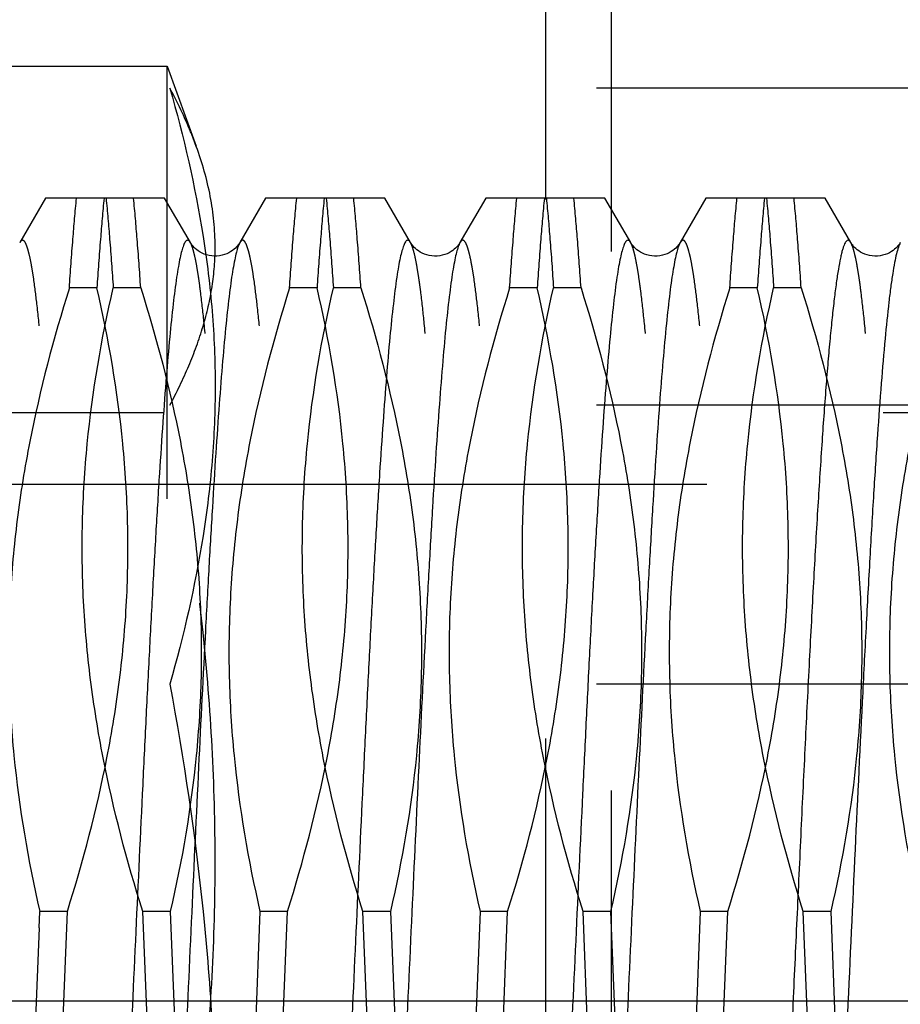
# Model space of a CAD drawing. Units: millimetres. Extents: x 0 to 594, y 0 to 420.
# Drawn here: x 365 to 369, y 215 to 220 of the extents above; entities that cross this region are included whole.
import ezdxf

# ---------------------------------------------------------------- set-up
doc = ezdxf.new("R2010")
doc.units = ezdxf.units.MM
doc.header["$LTSCALE"] = 32.67
doc.linetypes.add('CENTER', pattern=[0.6, 0.375, -0.075, 0.075, -0.075])
doc.linetypes.add('HIDDEN', pattern=[0.2, 0.1, -0.1])
doc.layers.get('0').update_dxf_attribs({"linetype": 'CONTINUOUS'})
for name, color, linetype in [('30349223_AXIS', 7, 'CONTINUOUS'), ('30352189_HP_CL', 7, 'CONTINUOUS'), ('30352189_HP_HL', 7, 'CONTINUOUS'), ('30497163_HP_HL', 7, 'CONTINUOUS'), ('606851305-000-00-ED1_HATCH', 7, 'CONTINUOUS')]:
    doc.layers.add(name, color=color, linetype=linetype)

# ---------------------------------------------------------------- blocks, each defined once
blk = doc.blocks.new('HATCHING_BL5', base_point=(376.3202, 205.8311))
at = {"layer": '606851305-000-00-ED1_HATCH', "color": 9, "linetype": 'CENTER'}
blk.add_line((367.9279, 140.3785), (367.9279, 265.3785), dxfattribs=at)
blk = doc.blocks.new('HATCHING_BL11', base_point=(376.0303, 205.7904))
at = {"layer": '606851305-000-00-ED1_HATCH', "color": 9, "linetype": 'CENTER'}
blk.add_line((367.6279, 275.3785), (367.6279, 130.3785), dxfattribs=at)

msp = doc.modelspace()

# ---------------------------------------------------------------- linework, layer by layer
at = {"layer": '30349223_AXIS', "color": 3, "linetype": 'CENTER'}
msp.add_line((449.6279, 215.3785), (274.7279, 215.3785), dxfattribs=at)
at = {"layer": '30352189_HP_CL', "color": 9, "linetype": 'CONTINUOUS'}
for points, knots in [([(366.0156, 218.8263), (366.0144, 218.8283), (366.0122, 218.8317), (366.0083, 218.8357), (366.004, 218.8376), (365.9996, 218.8369), (365.9955, 218.8339), (365.9897, 218.8264), (365.983, 218.8114), (365.9755, 218.7873), (365.9679, 218.7551), (365.9602, 218.7148), (365.9491, 218.6452), (365.9358, 218.5388), (365.9205, 218.3884), (365.9051, 218.209), (365.8897, 218.0024), (365.8742, 217.7706), (365.8587, 217.5157), (365.8432, 217.2402), (365.8277, 216.9468), (365.8122, 216.6383), (365.7912, 216.2055), (365.7654, 215.6499), (365.7347, 214.9806), (365.7041, 214.3267), (365.678, 213.8028), (365.6567, 213.4101), (365.6412, 213.1421), (365.6258, 212.8957), (365.6103, 212.6732), (365.5949, 212.4767), (365.5795, 212.3082), (365.5662, 212.186), (365.5552, 212.1035), (365.5475, 212.0532), (365.5398, 212.011), (365.5322, 211.9768), (365.5246, 211.9508), (365.5188, 211.9364), (365.5156, 211.9308)], [0, 0, 0, 0, 0.000994, 0.001761, 0.002365, 0.002932, 0.003609, 0.004488, 0.007003, 0.010621, 0.015377, 0.021277, 0.028316, 0.04576, 0.067564, 0.093532, 0.12342, 0.156944, 0.193785, 0.23359, 0.275978, 0.320542, 0.366854, 0.462931, 0.560525, 0.655894, 0.745382, 0.786836, 0.82556, 0.861182, 0.893362, 0.921794, 0.946208, 0.966379, 0.974815, 0.982127, 0.988303, 0.993334, 0.997225, 1, 1, 1, 1]), ([(366.2402, 218.8263), (366.237, 218.8207), (366.2311, 218.8063), (366.2236, 218.7803), (366.216, 218.7461), (366.2083, 218.7039), (366.2006, 218.6536), (366.1896, 218.5711), (366.1763, 218.4489), (366.1609, 218.2804), (366.1455, 218.0839), (366.13, 217.8614), (366.1146, 217.615), (366.0991, 217.347), (366.0778, 216.9543), (366.0517, 216.4304), (366.0211, 215.7765), (365.9904, 215.1072), (365.9646, 214.5516), (365.9436, 214.1188), (365.9281, 213.8103), (365.9126, 213.5169), (365.8971, 213.2414), (365.8816, 212.9865), (365.8661, 212.7547), (365.8507, 212.5481), (365.8353, 212.3687), (365.82, 212.2183), (365.8067, 212.1119), (365.7956, 212.0423), (365.7879, 212.002), (365.7803, 211.9698), (365.7728, 211.9457), (365.7661, 211.9307), (365.7603, 211.9232), (365.7562, 211.9202), (365.7518, 211.9195), (365.7475, 211.9214), (365.7436, 211.9254), (365.7414, 211.9288), (365.7402, 211.9308)], [0, 0, 0, 0, 0.002775, 0.006666, 0.011697, 0.017872, 0.025185, 0.03362, 0.053791, 0.078205, 0.106637, 0.138817, 0.174439, 0.213162, 0.254617, 0.344104, 0.439474, 0.537068, 0.633145, 0.679457, 0.724021, 0.766409, 0.806214, 0.843055, 0.87658, 0.906467, 0.932436, 0.95424, 0.971684, 0.978723, 0.984623, 0.989379, 0.992998, 0.995512, 0.996391, 0.997068, 0.997635, 0.998239, 0.999006, 1, 1, 1, 1]), ([(367.0156, 218.8263), (367.0144, 218.8283), (367.0122, 218.8317), (367.0083, 218.8357), (367.004, 218.8376), (366.9996, 218.8369), (366.9955, 218.8339), (366.9897, 218.8264), (366.983, 218.8114), (366.9755, 218.7873), (366.9679, 218.7551), (366.9602, 218.7148), (366.9491, 218.6452), (366.9358, 218.5388), (366.9205, 218.3884), (366.9051, 218.209), (366.8897, 218.0024), (366.8742, 217.7706), (366.8587, 217.5157), (366.8432, 217.2402), (366.8277, 216.9468), (366.8122, 216.6383), (366.7912, 216.2055), (366.7654, 215.6499), (366.7347, 214.9806), (366.7041, 214.3267), (366.678, 213.8028), (366.6567, 213.4101), (366.6412, 213.1421), (366.6258, 212.8957), (366.6103, 212.6732), (366.5949, 212.4767), (366.5795, 212.3082), (366.5662, 212.186), (366.5552, 212.1035), (366.5475, 212.0532), (366.5398, 212.011), (366.5322, 211.9768), (366.5246, 211.9508), (366.5188, 211.9364), (366.5156, 211.9308)], [0, 0, 0, 0, 0.000994, 0.001761, 0.002365, 0.002932, 0.003609, 0.004488, 0.007003, 0.010621, 0.015377, 0.021277, 0.028316, 0.04576, 0.067564, 0.093532, 0.12342, 0.156944, 0.193785, 0.23359, 0.275978, 0.320542, 0.366854, 0.462931, 0.560525, 0.655894, 0.745382, 0.786836, 0.82556, 0.861182, 0.893362, 0.921794, 0.946208, 0.966379, 0.974815, 0.982127, 0.988302, 0.993334, 0.997225, 1, 1, 1, 1]), ([(367.2402, 218.8263), (367.237, 218.8207), (367.2311, 218.8063), (367.2236, 218.7803), (367.216, 218.7461), (367.2083, 218.7039), (367.2006, 218.6536), (367.1896, 218.5711), (367.1763, 218.4489), (367.1609, 218.2804), (367.1455, 218.0839), (367.13, 217.8614), (367.1146, 217.615), (367.0991, 217.347), (367.0778, 216.9543), (367.0517, 216.4304), (367.0211, 215.7765), (366.9904, 215.1072), (366.9646, 214.5516), (366.9436, 214.1188), (366.9281, 213.8103), (366.9126, 213.5169), (366.8971, 213.2414), (366.8816, 212.9865), (366.8661, 212.7547), (366.8507, 212.5481), (366.8353, 212.3687), (366.82, 212.2183), (366.8067, 212.1119), (366.7956, 212.0423), (366.7879, 212.002), (366.7803, 211.9698), (366.7728, 211.9457), (366.7661, 211.9307), (366.7603, 211.9232), (366.7562, 211.9202), (366.7518, 211.9195), (366.7475, 211.9214), (366.7436, 211.9254), (366.7414, 211.9288), (366.7402, 211.9308)], [0, 0, 0, 0, 0.002775, 0.006666, 0.011697, 0.017872, 0.025185, 0.03362, 0.053791, 0.078205, 0.106637, 0.138817, 0.174439, 0.213162, 0.254617, 0.344104, 0.439474, 0.537068, 0.633145, 0.679457, 0.724021, 0.766409, 0.806214, 0.843055, 0.87658, 0.906467, 0.932435, 0.95424, 0.971684, 0.978723, 0.984623, 0.989379, 0.992998, 0.995512, 0.996391, 0.997068, 0.997635, 0.998239, 0.999006, 1, 1, 1, 1]), ([(368.0156, 218.8263), (368.0144, 218.8283), (368.0122, 218.8317), (368.0083, 218.8357), (368.004, 218.8376), (367.9996, 218.8369), (367.9955, 218.8339), (367.9897, 218.8264), (367.983, 218.8114), (367.9755, 218.7873), (367.9679, 218.7551), (367.9602, 218.7148), (367.9491, 218.6452), (367.9358, 218.5388), (367.9205, 218.3884), (367.9051, 218.209), (367.8897, 218.0024), (367.8742, 217.7706), (367.8587, 217.5157), (367.8432, 217.2402), (367.8277, 216.9468), (367.8122, 216.6383), (367.7912, 216.2055), (367.7654, 215.6499), (367.7347, 214.9806), (367.7041, 214.3267), (367.678, 213.8028), (367.6567, 213.4101), (367.6412, 213.1421), (367.6258, 212.8957), (367.6103, 212.6732), (367.5949, 212.4767), (367.5795, 212.3082), (367.5662, 212.186), (367.5552, 212.1035), (367.5475, 212.0532), (367.5398, 212.011), (367.5322, 211.9768), (367.5246, 211.9508), (367.5188, 211.9364), (367.5156, 211.9308)], [0, 0, 0, 0, 0.000994, 0.001761, 0.002365, 0.002932, 0.003609, 0.004488, 0.007003, 0.010621, 0.015377, 0.021277, 0.028316, 0.04576, 0.067564, 0.093532, 0.12342, 0.156944, 0.193785, 0.23359, 0.275978, 0.320542, 0.366854, 0.462931, 0.560525, 0.655894, 0.745382, 0.786836, 0.82556, 0.861182, 0.893362, 0.921794, 0.946208, 0.966379, 0.974815, 0.982127, 0.988302, 0.993334, 0.997225, 1, 1, 1, 1]), ([(368.2402, 218.8263), (368.237, 218.8207), (368.2311, 218.8063), (368.2236, 218.7803), (368.216, 218.7461), (368.2083, 218.7039), (368.2006, 218.6536), (368.1896, 218.5711), (368.1763, 218.4489), (368.1609, 218.2804), (368.1455, 218.0839), (368.13, 217.8614), (368.1146, 217.615), (368.0991, 217.347), (368.0778, 216.9543), (368.0517, 216.4304), (368.0211, 215.7765), (367.9904, 215.1072), (367.9646, 214.5516), (367.9436, 214.1188), (367.9281, 213.8103), (367.9126, 213.5169), (367.8971, 213.2414), (367.8816, 212.9865), (367.8661, 212.7547), (367.8507, 212.5481), (367.8353, 212.3687), (367.82, 212.2183), (367.8067, 212.1119), (367.7956, 212.0423), (367.7879, 212.002), (367.7803, 211.9698), (367.7728, 211.9457), (367.7661, 211.9307), (367.7603, 211.9232), (367.7562, 211.9202), (367.7518, 211.9195), (367.7475, 211.9214), (367.7436, 211.9254), (367.7414, 211.9288), (367.7402, 211.9308)], [0, 0, 0, 0, 0.002775, 0.006666, 0.011697, 0.017872, 0.025185, 0.03362, 0.053791, 0.078205, 0.106637, 0.138817, 0.174439, 0.213162, 0.254617, 0.344104, 0.439474, 0.537068, 0.633145, 0.679457, 0.724021, 0.766409, 0.806214, 0.843055, 0.87658, 0.906467, 0.932435, 0.95424, 0.971684, 0.978723, 0.984623, 0.989379, 0.992997, 0.995512, 0.996391, 0.997068, 0.997635, 0.998239, 0.999006, 1, 1, 1, 1]), ([(369.0156, 218.8263), (369.0142, 218.8287), (369.0116, 218.8326), (369.0068, 218.8369), (369.0011, 218.8376), (368.9959, 218.8344), (368.9913, 218.8285), (368.9867, 218.8198), (368.9821, 218.8081), (368.9774, 218.7935), (368.9728, 218.7758), (368.9661, 218.7465), (368.958, 218.7023), (368.9487, 218.6406), (368.9394, 218.5674), (368.9301, 218.483), (368.9207, 218.3877), (368.9113, 218.2818), (368.8983, 218.1207), (368.8823, 217.8958), (368.8636, 217.6002), (368.845, 217.2734), (368.8263, 216.92), (368.8075, 216.545), (368.7888, 216.1535), (368.7701, 215.7512), (368.7452, 215.2094), (368.7264, 214.8023), (368.7136, 214.5317)], [0, 0, 0, 0, 0.001875, 0.003241, 0.004335, 0.005564, 0.007237, 0.009488, 0.012369, 0.015903, 0.0201, 0.024966, 0.0367, 0.051092, 0.068101, 0.087678, 0.109758, 0.134266, 0.16112, 0.221484, 0.290014, 0.365753, 0.447645, 0.534542, 0.625226, 0.718427, 0.81284, 1, 1, 1, 1]), ([(369.2402, 218.8263), (369.2366, 218.82), (369.2301, 218.8034), (369.2218, 218.7731), (369.2134, 218.7329), (369.2049, 218.6828), (369.1963, 218.623), (369.1842, 218.5244), (369.1694, 218.3783), (369.1525, 218.1768), (369.1354, 217.9423), (369.1183, 217.6776), (369.1012, 217.3857), (369.084, 217.0702), (369.0606, 216.6132), (369.032, 216.0125), (368.9982, 215.2763), (368.9753, 214.7794), (368.9635, 214.5317)], [0, 0, 0, 0, 0.005062, 0.01234, 0.021877, 0.033673, 0.047707, 0.063947, 0.102864, 0.149992, 0.204789, 0.266619, 0.334757, 0.408406, 0.486699, 0.653493, 0.827313, 1, 1, 1, 1])]:
    msp.add_open_spline(points, degree=3, knots=knots, dxfattribs=at)
at = {"layer": '30352189_HP_HL', "color": 6, "linetype": 'HIDDEN'}
for p, q in [((365.3573, 219.0285), (365.2402, 218.8263)), ((365.8984, 219.0285), (365.3573, 219.0285)), ((366.0156, 218.8263), (365.8985, 219.0285)), ((366.3573, 219.0285), (366.2402, 218.8263)), ((366.8985, 219.0285), (366.3573, 219.0285)), ((367.0156, 218.8263), (366.8985, 219.0285)), ((367.3573, 219.0285), (367.2402, 218.8263)), ((367.8985, 219.0285), (367.3573, 219.0285)), ((368.0156, 218.8263), (367.8985, 219.0285)), ((368.3573, 219.0285), (368.2402, 218.8263)), ((368.8985, 219.0285), (368.3573, 219.0285)), ((369.0156, 218.8263), (368.8985, 219.0285)), ((365.5908, 218.6206), (365.4658, 218.6206)), ((365.79, 218.6206), (365.665, 218.6206)), ((366.5908, 218.6206), (366.4658, 218.6206)), ((366.79, 218.6206), (366.665, 218.6206)), ((367.5908, 218.6206), (367.4658, 218.6206)), ((367.79, 218.6206), (367.665, 218.6206)), ((368.5908, 218.6206), (368.4658, 218.6206)), ((368.79, 218.6206), (368.665, 218.6206)), ((358.5609, 217.7285), (382.6279, 217.7285)), ((365.3287, 215.7122), (365.3316, 215.7865)), ((365.4567, 215.7865), (365.3316, 215.7865)), ((365.4242, 214.9706), (365.4567, 215.7865)), ((365.9242, 215.7865), (365.7991, 215.7865)), ((365.8316, 214.9706), (365.7991, 215.7865)), ((365.9242, 215.7865), (365.9567, 214.9706)), ((366.3316, 215.7865), (366.2991, 214.9706)), ((366.4567, 215.7865), (366.3316, 215.7865)), ((366.4242, 214.9706), (366.4567, 215.7865)), ((366.9242, 215.7865), (366.7991, 215.7865)), ((366.8316, 214.9706), (366.7991, 215.7865)), ((366.9242, 215.7865), (366.9567, 214.9706)), ((367.3316, 215.7865), (367.2991, 214.9706)), ((367.4567, 215.7865), (367.3316, 215.7865)), ((367.4242, 214.9706), (367.4567, 215.7865)), ((367.9242, 215.7865), (367.7991, 215.7865)), ((367.8316, 214.9706), (367.7991, 215.7865)), ((367.9242, 215.7865), (367.9567, 214.9706)), ((368.3316, 215.7865), (368.2991, 214.9706)), ((368.4567, 215.7865), (368.3316, 215.7865)), ((368.4242, 214.9706), (368.4567, 215.7865)), ((368.9242, 215.7865), (368.7991, 215.7865)), ((368.8316, 214.9706), (368.7991, 215.7865)), ((368.9242, 215.7865), (368.9567, 214.9706)), ((365.3287, 215.7122), (365.2991, 214.9706))]:
    msp.add_line(p, q, dxfattribs=at)
for points in [[(366.2402, 218.8263), (366.2384, 218.8233), (366.2361, 218.8199), (366.2333, 218.816), (366.2298, 218.8116), (366.2255, 218.8067), (366.2203, 218.8015), (366.2143, 218.7961), (366.2074, 218.7908), (366.1996, 218.7855), (366.1908, 218.7805), (366.1812, 218.776), (366.1708, 218.772), (366.1595, 218.7688), (366.1479, 218.7666), (366.1361, 218.7653), (366.1241, 218.7651), (366.1123, 218.766), (366.1005, 218.7679), (366.0891, 218.7707), (366.0784, 218.7744), (366.0685, 218.7787), (366.0595, 218.7835), (366.0513, 218.7887), (366.0441, 218.794), (366.0377, 218.7995), (366.0322, 218.8047), (366.0277, 218.8097), (366.0239, 218.8142), (366.0207, 218.8184), (366.0183, 218.822), (366.0163, 218.825), (366.0156, 218.8263)], [(367.2402, 218.8263), (367.2384, 218.8233), (367.2361, 218.8199), (367.2333, 218.816), (367.2298, 218.8116), (367.2255, 218.8067), (367.2203, 218.8015), (367.2143, 218.7961), (367.2074, 218.7908), (367.1996, 218.7855), (367.1908, 218.7805), (367.1812, 218.776), (367.1708, 218.772), (367.1595, 218.7688), (367.1479, 218.7666), (367.1361, 218.7653), (367.1241, 218.7651), (367.1123, 218.766), (367.1005, 218.7679), (367.0891, 218.7707), (367.0784, 218.7744), (367.0685, 218.7787), (367.0595, 218.7835), (367.0513, 218.7887), (367.0441, 218.794), (367.0377, 218.7995), (367.0322, 218.8047), (367.0277, 218.8097), (367.0239, 218.8142), (367.0207, 218.8184), (367.0183, 218.822), (367.0163, 218.825), (367.0156, 218.8263)], [(368.2402, 218.8263), (368.2384, 218.8233), (368.2361, 218.8199), (368.2333, 218.816), (368.2298, 218.8116), (368.2255, 218.8067), (368.2203, 218.8015), (368.2143, 218.7961), (368.2074, 218.7908), (368.1996, 218.7855), (368.1908, 218.7805), (368.1812, 218.776), (368.1708, 218.772), (368.1595, 218.7688), (368.1479, 218.7666), (368.1361, 218.7653), (368.1241, 218.7651), (368.1123, 218.766), (368.1005, 218.7679), (368.0891, 218.7707), (368.0784, 218.7744), (368.0685, 218.7787), (368.0595, 218.7835), (368.0513, 218.7887), (368.0441, 218.794), (368.0377, 218.7995), (368.0322, 218.8047), (368.0277, 218.8097), (368.0239, 218.8142), (368.0207, 218.8184), (368.0183, 218.822), (368.0163, 218.825), (368.0156, 218.8263)], [(369.2402, 218.8263), (369.2383, 218.8232), (369.2361, 218.8198), (369.2332, 218.8159), (369.2297, 218.8115), (369.2255, 218.8067), (369.2204, 218.8016), (369.2144, 218.7962), (369.2075, 218.7908), (369.1997, 218.7856), (369.191, 218.7806), (369.1815, 218.7761), (369.1711, 218.7721), (369.1599, 218.7689), (369.1483, 218.7666), (369.1365, 218.7654), (369.1244, 218.7651), (369.1125, 218.766), (369.1008, 218.7678), (369.0893, 218.7707), (369.0786, 218.7743), (369.0687, 218.7786), (369.0596, 218.7835), (369.0514, 218.7886), (369.0442, 218.794), (369.0378, 218.7994), (369.0323, 218.8047), (369.0277, 218.8096), (369.0239, 218.8142), (369.0208, 218.8184), (369.0183, 218.822), (369.0164, 218.825), (369.0156, 218.8263)]]:
    msp.add_lwpolyline(points, dxfattribs=at)
for points, knots in [([(365.4658, 218.6206), (365.4708, 218.6947), (365.4807, 218.8307), (365.4923, 218.9666), (365.4983, 219.0285)], [0, 0, 0, 0, 0.543993, 1, 1, 1, 1]), ([(365.6233, 219.0285), (365.6173, 218.9666), (365.6057, 218.8307), (365.5958, 218.6947), (365.5908, 218.6206)], [0, 0, 0, 0, 0.456008, 1, 1, 1, 1]), ([(365.6325, 219.0285), (365.6385, 218.9666), (365.6501, 218.8307), (365.6599, 218.6947), (365.665, 218.6206)], [0, 0, 0, 0, 0.456008, 1, 1, 1, 1]), ([(365.79, 218.6206), (365.785, 218.6947), (365.7751, 218.8307), (365.7635, 218.9666), (365.7575, 219.0285)], [0, 0, 0, 0, 0.543992, 1, 1, 1, 1]), ([(366.4658, 218.6206), (366.4708, 218.6947), (366.4807, 218.8307), (366.4923, 218.9666), (366.4983, 219.0285)], [0, 0, 0, 0, 0.543992, 1, 1, 1, 1]), ([(366.6233, 219.0285), (366.6173, 218.9666), (366.6057, 218.8307), (366.5958, 218.6947), (366.5908, 218.6206)], [0, 0, 0, 0, 0.456008, 1, 1, 1, 1]), ([(366.6325, 219.0285), (366.6385, 218.9666), (366.6501, 218.8307), (366.6599, 218.6947), (366.665, 218.6206)], [0, 0, 0, 0, 0.456008, 1, 1, 1, 1]), ([(366.79, 218.6206), (366.785, 218.6947), (366.7751, 218.8307), (366.7635, 218.9666), (366.7575, 219.0285)], [0, 0, 0, 0, 0.543993, 1, 1, 1, 1]), ([(367.4658, 218.6206), (367.4708, 218.6947), (367.4807, 218.8307), (367.4923, 218.9666), (367.4983, 219.0285)], [0, 0, 0, 0, 0.543992, 1, 1, 1, 1]), ([(367.6233, 219.0285), (367.6173, 218.9666), (367.6057, 218.8307), (367.5958, 218.6947), (367.5908, 218.6206)], [0, 0, 0, 0, 0.456008, 1, 1, 1, 1]), ([(367.6325, 219.0285), (367.6385, 218.9666), (367.6501, 218.8307), (367.6599, 218.6947), (367.665, 218.6206)], [0, 0, 0, 0, 0.456007, 1, 1, 1, 1]), ([(367.79, 218.6206), (367.785, 218.6947), (367.7751, 218.8307), (367.7635, 218.9666), (367.7575, 219.0285)], [0, 0, 0, 0, 0.543992, 1, 1, 1, 1]), ([(368.4658, 218.6206), (368.4708, 218.6947), (368.4807, 218.8307), (368.4923, 218.9666), (368.4983, 219.0285)], [0, 0, 0, 0, 0.543992, 1, 1, 1, 1]), ([(368.6233, 219.0285), (368.6173, 218.9666), (368.6057, 218.8307), (368.5958, 218.6947), (368.5908, 218.6206)], [0, 0, 0, 0, 0.456007, 1, 1, 1, 1]), ([(368.6325, 219.0285), (368.6385, 218.9666), (368.6501, 218.8307), (368.6599, 218.6947), (368.665, 218.6206)], [0, 0, 0, 0, 0.456008, 1, 1, 1, 1]), ([(368.79, 218.6206), (368.785, 218.6947), (368.7751, 218.8307), (368.7635, 218.9666), (368.7575, 219.0285)], [0, 0, 0, 0, 0.543992, 1, 1, 1, 1]), ([(365.5156, 211.9308), (365.5144, 211.9288), (365.5122, 211.9254), (365.5083, 211.9214), (365.504, 211.9195), (365.4996, 211.9202), (365.4955, 211.9232), (365.4897, 211.9307), (365.483, 211.9457), (365.4755, 211.9698), (365.4679, 212.002), (365.4602, 212.0423), (365.4491, 212.1119), (365.4358, 212.2183), (365.4205, 212.3687), (365.4051, 212.5481), (365.3897, 212.7547), (365.3742, 212.9865), (365.3587, 213.2414), (365.3432, 213.5169), (365.3277, 213.8103), (365.3122, 214.1188), (365.2912, 214.5516), (365.2654, 215.1072), (365.2347, 215.7765), (365.2041, 216.4304), (365.178, 216.9543), (365.1567, 217.347), (365.1412, 217.615), (365.1258, 217.8614), (365.1103, 218.0839), (365.0949, 218.2804), (365.0795, 218.4489), (365.0662, 218.5711), (365.0552, 218.6536), (365.0475, 218.7039), (365.0398, 218.7461), (365.0322, 218.7803), (365.0246, 218.8063), (365.0188, 218.8207), (365.0156, 218.8263)], [0, 0, 0, 0, 0.000994, 0.001761, 0.002365, 0.002932, 0.003609, 0.004488, 0.007002, 0.010621, 0.015377, 0.021277, 0.028316, 0.045759, 0.067564, 0.093532, 0.12342, 0.156944, 0.193785, 0.23359, 0.275978, 0.320542, 0.366854, 0.462931, 0.560525, 0.655894, 0.745382, 0.786836, 0.82556, 0.861182, 0.893362, 0.921794, 0.946208, 0.966379, 0.974815, 0.982127, 0.988302, 0.993334, 0.997225, 1, 1, 1, 1]), ([(365.7402, 211.9308), (365.737, 211.9364), (365.7311, 211.9508), (365.7236, 211.9768), (365.716, 212.011), (365.7083, 212.0532), (365.7006, 212.1035), (365.6896, 212.186), (365.6763, 212.3082), (365.6609, 212.4767), (365.6455, 212.6732), (365.63, 212.8957), (365.6146, 213.1421), (365.5991, 213.4101), (365.5778, 213.8028), (365.5517, 214.3267), (365.5211, 214.9806), (365.4904, 215.6499), (365.4646, 216.2055), (365.4436, 216.6383), (365.4281, 216.9468), (365.4126, 217.2402), (365.3971, 217.5157), (365.3816, 217.7706), (365.3661, 218.0024), (365.3507, 218.209), (365.3353, 218.3884), (365.32, 218.5388), (365.3067, 218.6452), (365.2956, 218.7148), (365.2879, 218.7551), (365.2803, 218.7873), (365.2728, 218.8114), (365.2661, 218.8264), (365.2603, 218.8339), (365.2562, 218.8369), (365.2518, 218.8376), (365.2475, 218.8357), (365.2436, 218.8317), (365.2414, 218.8283), (365.2402, 218.8263)], [0, 0, 0, 0, 0.002775, 0.006666, 0.011697, 0.017873, 0.025185, 0.03362, 0.053791, 0.078205, 0.106637, 0.138817, 0.174439, 0.213162, 0.254617, 0.344104, 0.439474, 0.537068, 0.633145, 0.679457, 0.724021, 0.766409, 0.806214, 0.843055, 0.87658, 0.906467, 0.932435, 0.95424, 0.971684, 0.978723, 0.984623, 0.989379, 0.992997, 0.995512, 0.996391, 0.997068, 0.997635, 0.998239, 0.999006, 1, 1, 1, 1]), ([(366.5156, 211.9308), (366.5144, 211.9288), (366.5122, 211.9254), (366.5083, 211.9214), (366.504, 211.9195), (366.4996, 211.9202), (366.4955, 211.9232), (366.4897, 211.9307), (366.483, 211.9457), (366.4755, 211.9698), (366.4679, 212.002), (366.4602, 212.0423), (366.4491, 212.1119), (366.4358, 212.2183), (366.4205, 212.3687), (366.4051, 212.5481), (366.3897, 212.7547), (366.3742, 212.9865), (366.3587, 213.2414), (366.3432, 213.5169), (366.3277, 213.8103), (366.3122, 214.1188), (366.2912, 214.5516), (366.2654, 215.1072), (366.2347, 215.7765), (366.2041, 216.4304), (366.178, 216.9543), (366.1567, 217.347), (366.1412, 217.615), (366.1258, 217.8614), (366.1103, 218.0839), (366.0949, 218.2804), (366.0795, 218.4489), (366.0662, 218.5711), (366.0552, 218.6536), (366.0475, 218.7039), (366.0398, 218.7461), (366.0322, 218.7803), (366.0246, 218.8063), (366.0188, 218.8207), (366.0156, 218.8263)], [0, 0, 0, 0, 0.000994, 0.001761, 0.002365, 0.002932, 0.003609, 0.004488, 0.007002, 0.010621, 0.015377, 0.021277, 0.028316, 0.045759, 0.067564, 0.093532, 0.12342, 0.156944, 0.193785, 0.23359, 0.275978, 0.320542, 0.366854, 0.462931, 0.560525, 0.655894, 0.745382, 0.786836, 0.82556, 0.861182, 0.893362, 0.921794, 0.946208, 0.966379, 0.974815, 0.982127, 0.988302, 0.993334, 0.997225, 1, 1, 1, 1]), ([(366.7402, 211.9308), (366.737, 211.9364), (366.7311, 211.9508), (366.7236, 211.9768), (366.716, 212.011), (366.7083, 212.0532), (366.7006, 212.1035), (366.6896, 212.186), (366.6763, 212.3082), (366.6609, 212.4767), (366.6455, 212.6732), (366.63, 212.8957), (366.6146, 213.1421), (366.5991, 213.4101), (366.5778, 213.8028), (366.5517, 214.3267), (366.5211, 214.9806), (366.4904, 215.6499), (366.4646, 216.2055), (366.4436, 216.6383), (366.4281, 216.9468), (366.4126, 217.2402), (366.3971, 217.5157), (366.3816, 217.7706), (366.3661, 218.0024), (366.3507, 218.209), (366.3353, 218.3884), (366.32, 218.5388), (366.3067, 218.6452), (366.2956, 218.7148), (366.2879, 218.7551), (366.2803, 218.7873), (366.2728, 218.8114), (366.2661, 218.8264), (366.2603, 218.8339), (366.2562, 218.8369), (366.2518, 218.8376), (366.2475, 218.8357), (366.2436, 218.8317), (366.2414, 218.8283), (366.2402, 218.8263)], [0, 0, 0, 0, 0.002775, 0.006666, 0.011697, 0.017873, 0.025184, 0.03362, 0.053791, 0.078205, 0.106637, 0.138817, 0.174439, 0.213162, 0.254617, 0.344104, 0.439474, 0.537068, 0.633145, 0.679457, 0.724021, 0.766409, 0.806214, 0.843055, 0.87658, 0.906467, 0.932435, 0.95424, 0.971684, 0.978723, 0.984623, 0.989379, 0.992997, 0.995512, 0.996391, 0.997068, 0.997635, 0.998239, 0.999006, 1, 1, 1, 1]), ([(367.5156, 211.9308), (367.5144, 211.9288), (367.5122, 211.9254), (367.5083, 211.9214), (367.504, 211.9195), (367.4996, 211.9202), (367.4955, 211.9232), (367.4897, 211.9307), (367.483, 211.9457), (367.4755, 211.9698), (367.4679, 212.002), (367.4602, 212.0423), (367.4491, 212.1119), (367.4358, 212.2183), (367.4205, 212.3687), (367.4051, 212.5481), (367.3897, 212.7547), (367.3742, 212.9865), (367.3587, 213.2414), (367.3432, 213.5169), (367.3277, 213.8103), (367.3122, 214.1188), (367.2912, 214.5516), (367.2654, 215.1072), (367.2347, 215.7765), (367.2041, 216.4304), (367.178, 216.9543), (367.1567, 217.347), (367.1412, 217.615), (367.1258, 217.8614), (367.1103, 218.0839), (367.0949, 218.2804), (367.0795, 218.4489), (367.0662, 218.5711), (367.0552, 218.6536), (367.0475, 218.7039), (367.0398, 218.7461), (367.0322, 218.7803), (367.0246, 218.8063), (367.0188, 218.8207), (367.0156, 218.8263)], [0, 0, 0, 0, 0.000994, 0.001761, 0.002365, 0.002932, 0.003609, 0.004488, 0.007002, 0.010621, 0.015377, 0.021277, 0.028316, 0.045759, 0.067564, 0.093532, 0.12342, 0.156944, 0.193785, 0.23359, 0.275978, 0.320542, 0.366854, 0.462931, 0.560525, 0.655894, 0.745382, 0.786836, 0.82556, 0.861182, 0.893362, 0.921794, 0.946208, 0.966379, 0.974815, 0.982127, 0.988303, 0.993334, 0.997225, 1, 1, 1, 1]), ([(367.7402, 211.9308), (367.737, 211.9364), (367.7311, 211.9508), (367.7236, 211.9768), (367.716, 212.011), (367.7083, 212.0532), (367.7006, 212.1035), (367.6896, 212.186), (367.6763, 212.3082), (367.6609, 212.4767), (367.6455, 212.6732), (367.63, 212.8957), (367.6146, 213.1421), (367.5991, 213.4101), (367.5778, 213.8028), (367.5517, 214.3267), (367.5211, 214.9806), (367.4904, 215.6499), (367.4646, 216.2055), (367.4436, 216.6383), (367.4281, 216.9468), (367.4126, 217.2402), (367.3971, 217.5157), (367.3816, 217.7706), (367.3661, 218.0024), (367.3507, 218.209), (367.3353, 218.3884), (367.32, 218.5388), (367.3067, 218.6452), (367.2956, 218.7148), (367.2879, 218.7551), (367.2803, 218.7873), (367.2728, 218.8114), (367.2661, 218.8264), (367.2603, 218.8339), (367.2562, 218.8369), (367.2518, 218.8376), (367.2475, 218.8357), (367.2436, 218.8317), (367.2414, 218.8283), (367.2402, 218.8263)], [0, 0, 0, 0, 0.002774, 0.006666, 0.011697, 0.017873, 0.025184, 0.03362, 0.053791, 0.078205, 0.106637, 0.138817, 0.174439, 0.213162, 0.254617, 0.344104, 0.439474, 0.537068, 0.633145, 0.679457, 0.724021, 0.766409, 0.806214, 0.843055, 0.87658, 0.906467, 0.932435, 0.95424, 0.971684, 0.978723, 0.984623, 0.989379, 0.992997, 0.995512, 0.996391, 0.997068, 0.997635, 0.998239, 0.999006, 1, 1, 1, 1]), ([(368.5156, 211.9308), (368.5144, 211.9288), (368.5122, 211.9254), (368.5083, 211.9214), (368.504, 211.9195), (368.4996, 211.9202), (368.4955, 211.9232), (368.4897, 211.9307), (368.483, 211.9457), (368.4755, 211.9698), (368.4679, 212.002), (368.4602, 212.0423), (368.4491, 212.1119), (368.4358, 212.2183), (368.4205, 212.3687), (368.4051, 212.5481), (368.3897, 212.7547), (368.3742, 212.9865), (368.3587, 213.2414), (368.3432, 213.5169), (368.3277, 213.8103), (368.3122, 214.1188), (368.2912, 214.5516), (368.2654, 215.1072), (368.2347, 215.7765), (368.2041, 216.4304), (368.178, 216.9543), (368.1567, 217.347), (368.1412, 217.615), (368.1258, 217.8614), (368.1103, 218.0839), (368.0949, 218.2804), (368.0795, 218.4489), (368.0662, 218.5711), (368.0552, 218.6536), (368.0475, 218.7039), (368.0398, 218.7461), (368.0322, 218.7803), (368.0246, 218.8063), (368.0188, 218.8207), (368.0156, 218.8263)], [0, 0, 0, 0, 0.000994, 0.001761, 0.002365, 0.002932, 0.003609, 0.004488, 0.007002, 0.010621, 0.015377, 0.021277, 0.028316, 0.045759, 0.067564, 0.093532, 0.12342, 0.156944, 0.193785, 0.23359, 0.275978, 0.320542, 0.366854, 0.462931, 0.560525, 0.655894, 0.745382, 0.786837, 0.82556, 0.861182, 0.893362, 0.921794, 0.946208, 0.966379, 0.974815, 0.982127, 0.988303, 0.993334, 0.997225, 1, 1, 1, 1]), ([(368.7402, 211.9308), (368.737, 211.9364), (368.7311, 211.9508), (368.7236, 211.9768), (368.716, 212.011), (368.7083, 212.0532), (368.7006, 212.1035), (368.6896, 212.186), (368.6763, 212.3082), (368.6609, 212.4767), (368.6455, 212.6732), (368.63, 212.8957), (368.6146, 213.1421), (368.5991, 213.4101), (368.5778, 213.8028), (368.5517, 214.3267), (368.5211, 214.9806), (368.4904, 215.6499), (368.4646, 216.2055), (368.4436, 216.6383), (368.4281, 216.9468), (368.4126, 217.2402), (368.3971, 217.5157), (368.3816, 217.7706), (368.3661, 218.0024), (368.3507, 218.209), (368.3353, 218.3884), (368.32, 218.5388), (368.3067, 218.6452), (368.2956, 218.7148), (368.2879, 218.7551), (368.2803, 218.7873), (368.2728, 218.8114), (368.2661, 218.8264), (368.2603, 218.8339), (368.2562, 218.8369), (368.2518, 218.8376), (368.2475, 218.8357), (368.2436, 218.8317), (368.2414, 218.8283), (368.2402, 218.8263)], [0, 0, 0, 0, 0.002774, 0.006666, 0.011697, 0.017873, 0.025184, 0.03362, 0.053791, 0.078205, 0.106637, 0.138817, 0.174439, 0.213162, 0.254617, 0.344104, 0.439474, 0.537068, 0.633145, 0.679457, 0.724021, 0.766409, 0.806214, 0.843055, 0.87658, 0.906467, 0.932435, 0.95424, 0.971684, 0.978723, 0.984623, 0.989379, 0.992998, 0.995512, 0.996391, 0.997068, 0.997635, 0.998239, 0.999006, 1, 1, 1, 1]), ([(369.5156, 211.9308), (369.5144, 211.9288), (369.5122, 211.9254), (369.5083, 211.9214), (369.504, 211.9195), (369.4996, 211.9202), (369.4955, 211.9232), (369.4897, 211.9307), (369.483, 211.9457), (369.4755, 211.9698), (369.4679, 212.002), (369.4602, 212.0423), (369.4491, 212.1119), (369.4358, 212.2183), (369.4205, 212.3687), (369.4051, 212.5481), (369.3897, 212.7547), (369.3742, 212.9865), (369.3587, 213.2414), (369.3432, 213.5169), (369.3277, 213.8103), (369.3122, 214.1188), (369.2912, 214.5516), (369.2654, 215.1072), (369.2347, 215.7765), (369.2041, 216.4304), (369.178, 216.9543), (369.1567, 217.347), (369.1412, 217.615), (369.1258, 217.8614), (369.1103, 218.0839), (369.0949, 218.2804), (369.0795, 218.4489), (369.0662, 218.5711), (369.0552, 218.6536), (369.0475, 218.7039), (369.0398, 218.7461), (369.0322, 218.7803), (369.0246, 218.8063), (369.0188, 218.8207), (369.0156, 218.8263)], [0, 0, 0, 0, 0.000994, 0.001761, 0.002365, 0.002932, 0.003609, 0.004488, 0.007002, 0.010621, 0.015377, 0.021277, 0.028316, 0.045759, 0.067564, 0.093532, 0.12342, 0.156944, 0.193785, 0.23359, 0.275978, 0.320542, 0.366854, 0.462931, 0.560525, 0.655894, 0.745382, 0.786837, 0.82556, 0.861182, 0.893362, 0.921794, 0.946208, 0.966379, 0.974815, 0.982127, 0.988303, 0.993334, 0.997225, 1, 1, 1, 1]), ([(365.4658, 218.6206), (365.3936, 218.3912), (365.3015, 218.042), (365.2246, 217.5682), (365.1925, 217.2108), (365.1875, 216.8523), (365.217, 216.3747), (365.2778, 216.0197), (365.3316, 215.7865)], [0, 0, 0, 0, 0.251082, 0.376074, 0.500793, 0.625394, 0.750053, 1, 1, 1, 1]), ([(365.4567, 215.7865), (365.5288, 216.0159), (365.6209, 216.3651), (365.6979, 216.8389), (365.73, 217.1963), (365.735, 217.5548), (365.7055, 218.0324), (365.6447, 218.3874), (365.5908, 218.6206)], [0, 0, 0, 0, 0.251088, 0.376083, 0.500804, 0.625403, 0.750058, 1, 1, 1, 1]), ([(365.7991, 215.7865), (365.7269, 216.0159), (365.6349, 216.3651), (365.5579, 216.8389), (365.5258, 217.1963), (365.5208, 217.5548), (365.5503, 218.0324), (365.6111, 218.3874), (365.665, 218.6206)], [0, 0, 0, 0, 0.251083, 0.376076, 0.500795, 0.625396, 0.750054, 1, 1, 1, 1]), ([(365.79, 218.6206), (365.8622, 218.3912), (365.9543, 218.0419), (366.0312, 217.5682), (366.0633, 217.2108), (366.0683, 216.8522), (366.0388, 216.3747), (365.978, 216.0197), (365.9242, 215.7865)], [0, 0, 0, 0, 0.251087, 0.376082, 0.500802, 0.625402, 0.750057, 1, 1, 1, 1]), ([(366.4658, 218.6206), (366.3936, 218.3912), (366.3015, 218.0419), (366.2246, 217.5682), (366.1925, 217.2108), (366.1875, 216.8522), (366.217, 216.3747), (366.2778, 216.0197), (366.3316, 215.7865)], [0, 0, 0, 0, 0.251087, 0.376082, 0.500802, 0.625402, 0.750057, 1, 1, 1, 1]), ([(366.4567, 215.7865), (366.5288, 216.0159), (366.6209, 216.3651), (366.6979, 216.8389), (366.73, 217.1963), (366.735, 217.5548), (366.7055, 218.0324), (366.6447, 218.3874), (366.5908, 218.6206)], [0, 0, 0, 0, 0.251086, 0.376081, 0.5008, 0.625399, 0.750053, 1, 1, 1, 1]), ([(366.7991, 215.7865), (366.7269, 216.0159), (366.6349, 216.3651), (366.5579, 216.8389), (366.5258, 217.1963), (366.5208, 217.5548), (366.5503, 218.0324), (366.6111, 218.3874), (366.665, 218.6206)], [0, 0, 0, 0, 0.251088, 0.376083, 0.500803, 0.625402, 0.750058, 1, 1, 1, 1]), ([(366.79, 218.6206), (366.8622, 218.3912), (366.9543, 218.0419), (367.0312, 217.5682), (367.0633, 217.2108), (367.0683, 216.8522), (367.0388, 216.3747), (366.978, 216.0197), (366.9242, 215.7865)], [0, 0, 0, 0, 0.25109, 0.376087, 0.500807, 0.625406, 0.75006, 1, 1, 1, 1]), ([(367.4658, 218.6206), (367.3936, 218.3912), (367.3015, 218.0419), (367.2246, 217.5682), (367.1925, 217.2108), (367.1875, 216.8522), (367.217, 216.3747), (367.2778, 216.0197), (367.3316, 215.7865)], [0, 0, 0, 0, 0.251091, 0.376086, 0.500805, 0.625404, 0.750059, 1, 1, 1, 1]), ([(367.4567, 215.7865), (367.5288, 216.0159), (367.6209, 216.3651), (367.6979, 216.8389), (367.73, 217.1963), (367.735, 217.5548), (367.7055, 218.0324), (367.6447, 218.3874), (367.5908, 218.6206)], [0, 0, 0, 0, 0.251088, 0.376083, 0.500804, 0.625403, 0.750058, 1, 1, 1, 1]), ([(367.7991, 215.7865), (367.7269, 216.0159), (367.6349, 216.3651), (367.5579, 216.8389), (367.5258, 217.1963), (367.5208, 217.5548), (367.5503, 218.0324), (367.6111, 218.3874), (367.665, 218.6206)], [0, 0, 0, 0, 0.251086, 0.376081, 0.5008, 0.6254, 0.750055, 1, 1, 1, 1]), ([(367.79, 218.6206), (367.8622, 218.3912), (367.9543, 218.0419), (368.0312, 217.5682), (368.0633, 217.2108), (368.0683, 216.8522), (368.0388, 216.3747), (367.978, 216.0197), (367.9242, 215.7865)], [0, 0, 0, 0, 0.251087, 0.376082, 0.500802, 0.625402, 0.750057, 1, 1, 1, 1]), ([(368.4658, 218.6206), (368.3936, 218.3912), (368.3015, 218.0419), (368.2246, 217.5682), (368.1925, 217.2108), (368.1875, 216.8522), (368.217, 216.3747), (368.2778, 216.0197), (368.3316, 215.7865)], [0, 0, 0, 0, 0.251087, 0.376083, 0.500803, 0.625403, 0.750058, 1, 1, 1, 1]), ([(368.4567, 215.7865), (368.5289, 216.0159), (368.6209, 216.3652), (368.6979, 216.8389), (368.73, 217.1963), (368.735, 217.5548), (368.7055, 218.0324), (368.6447, 218.3874), (368.5908, 218.6206)], [0, 0, 0, 0, 0.25109, 0.376085, 0.500805, 0.625404, 0.750059, 1, 1, 1, 1]), ([(368.7991, 215.7865), (368.7269, 216.0159), (368.6349, 216.3652), (368.5579, 216.8389), (368.5258, 217.1963), (368.5208, 217.5548), (368.5503, 218.0324), (368.6111, 218.3874), (368.665, 218.6206)], [0, 0, 0, 0, 0.251089, 0.376085, 0.500805, 0.625404, 0.750059, 1, 1, 1, 1]), ([(368.79, 218.6206), (368.8622, 218.3912), (368.9543, 218.0419), (369.0312, 217.5682), (369.0633, 217.2108), (369.0683, 216.8522), (369.0388, 216.3747), (368.978, 216.0197), (368.9242, 215.7865)], [0, 0, 0, 0, 0.251089, 0.376084, 0.500804, 0.625403, 0.750058, 1, 1, 1, 1]), ([(369.4658, 218.6206), (369.3936, 218.3912), (369.3015, 218.0419), (369.2246, 217.5682), (369.1925, 217.2108), (369.1875, 216.8523), (369.217, 216.3747), (369.2778, 216.0197), (369.3316, 215.7865)], [0, 0, 0, 0, 0.251086, 0.376081, 0.5008, 0.625399, 0.750054, 1, 1, 1, 1])]:
    msp.add_open_spline(points, degree=3, knots=knots, dxfattribs=at)
at = {"layer": '30497163_HP_HL', "color": 6, "linetype": 'HIDDEN'}
for p, q in [((358.1279, 219.6285), (365.9095, 219.6285)), ((365.9095, 211.1285), (365.9095, 219.6285)), ((365.9095, 219.6285), (366.0416, 219.2655)), ((371.1279, 219.5292), (365.9224, 219.5292)), ((371.1279, 218.0877), (365.9224, 218.0877)), ((362.6279, 218.0536), (369.7145, 218.0536)), ((371.1279, 216.82), (365.9224, 216.82))]:
    msp.add_line(p, q, dxfattribs=at)
for points, knots in [([(365.9224, 219.5292), (365.9851, 219.3076), (366.0631, 218.971), (366.1185, 218.516), (366.1326, 218.1746), (366.1185, 217.8332), (366.0631, 217.3782), (365.9851, 217.0417), (365.9224, 216.82)], [0, 0, 0, 0, 0.251458, 0.375959, 0.5, 0.624041, 0.748542, 1, 1, 1, 1]), ([(366.0425, 219.2633), (366.0343, 219.2857), (365.9991, 219.3764), (365.9569, 219.4643), (365.9224, 219.5292)], [0, 0, 0, 0, 0.245015, 1, 1, 1, 1]), ([(366.1279, 218.8084), (366.1279, 218.8847), (366.1124, 219.0399), (366.0694, 219.1895), (366.0425, 219.2633)], [0, 0, 0, 0, 0.492737, 1, 1, 1, 1]), ([(365.9224, 218.0877), (365.9534, 218.1461), (366.0102, 218.2631), (366.0764, 218.4434), (366.1183, 218.6253), (366.1279, 218.7478), (366.1279, 218.8084)], [0, 0, 0, 0, 0.262171, 0.514975, 0.759825, 1, 1, 1, 1]), ([(365.9224, 213.937), (365.9856, 214.2793), (366.0635, 214.7962), (366.1185, 215.4903), (366.1326, 216.0124), (366.1185, 216.5344), (366.0635, 217.2285), (365.9856, 217.7454), (365.9224, 218.0877)], [0, 0, 0, 0, 0.250012, 0.375011, 0.5, 0.624989, 0.749988, 1, 1, 1, 1]), ([(365.9224, 216.82), (365.9856, 216.4778), (366.0635, 215.9609), (366.1185, 215.2668), (366.1326, 214.7447), (366.1185, 214.2227), (366.0635, 213.5286), (365.9856, 213.0116), (365.9224, 212.6694)], [0, 0, 0, 0, 0.250012, 0.375011, 0.5, 0.624989, 0.749988, 1, 1, 1, 1])]:
    msp.add_open_spline(points, degree=3, knots=knots, dxfattribs=at)

# ---------------------------------------------------------------- block references
for name, p in [('HATCHING_BL11', (376.0303, 205.7904)), ('HATCHING_BL5', (376.3202, 205.8311))]:
    msp.add_blockref(name, p)

doc.saveas('drawing.dxf')
